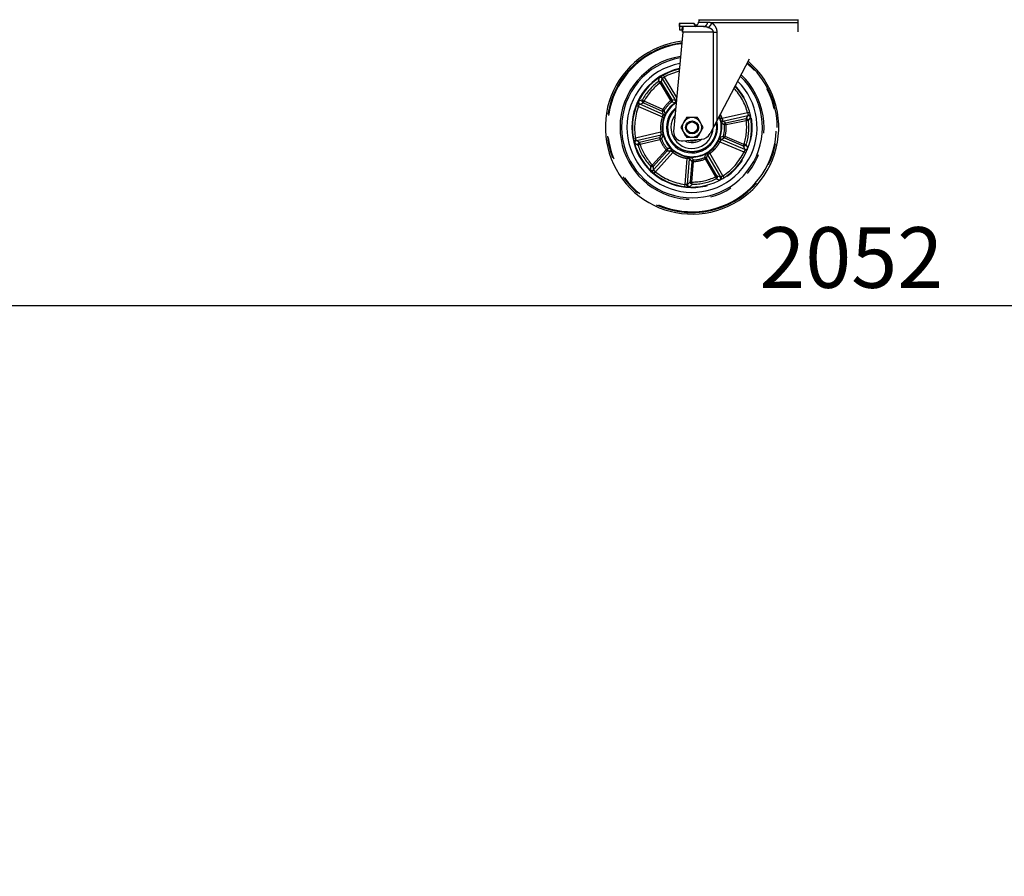
# Model space of a CAD drawing. Extents: x 0 to 415, y 0 to 292.
# Drawn here: x 63 to 120, y 146 to 195 of the extents above; entities that cross this region are included whole.
import ezdxf

# ---------------------------------------------------------------- set-up
doc = ezdxf.new("R2010")
doc.units = 0
doc.linetypes.add('PHANTOM', pattern=[12.7, 6.35, -1.27, 1.27, -1.27, 1.27, -1.27])
doc.layers.add('BEMAßUNG', color=96, linetype='CONTINUOUS')
doc.layers.add('SLD-0', color=179, linetype='CONTINUOUS')
doc.styles.add('SLDTEXTSTYLE0', font='TXT', dxfattribs={"width": 0.75})
doc.styles.add('SLDTEXTSTYLE2', font='TXT', dxfattribs={"width": 0.96})
doc.dimstyles.new('SLDDIMSTYLE2', dxfattribs={"dimtxt": 3.5, "dimasz": 3.302, "dimexe": 0, "dimexo": 0.0625, "dimgap": 0.875, "dimtad": 1, "dimdec": 0, "dimlfac": 20, "dimrnd": 1e-09, "dimzin": 12, "dimtxsty": 'SLDTEXTSTYLE0', "dimsah": 1, "dimcen": 0.09, "dimazin": 3, "dimtfac": 1, "dimtdec": 0, "dimtofl": 0, "dimtmove": 0, "dimatfit": 3, "dimtolj": 1, "dimtzin": 12})
doc.dimstyles.new('SLDDIMSTYLE3', dxfattribs={"dimtxt": 3.5, "dimasz": 3.302, "dimexe": 0, "dimexo": 0.0625, "dimgap": 0.875, "dimtad": 1, "dimdec": 0, "dimlfac": 20, "dimrnd": 1e-09, "dimzin": 12, "dimtxsty": 'SLDTEXTSTYLE0', "dimblk1": 'NONE', "dimblk2": 'NONE', "dimsah": 1, "dimcen": 0, "dimazin": 3, "dimtfac": 1, "dimtmove": 0, "dimatfit": 3, "dimtolj": 1, "dimtzin": 12})

# ---------------------------------------------------------------- blocks, each defined once
blk = doc.blocks.new('_D_6')
at = {"layer": 'BEMAßUNG'}
for p, q in [((39.351, 194.614), (39.351, 177.505)), ((167.57, 194.614), (167.57, 177.505)), ((39.351, 178.505), (167.57, 178.505))]:
    blk.add_line(p, q, dxfattribs=at)
for points in [[(39.351, 178.505), (42.653, 177.997), (42.653, 179.013)], [(167.57, 178.505), (164.268, 179.013), (164.268, 177.997)]]:
    blk.add_solid(points, dxfattribs=at)
at = {"layer": 'BEMAßUNG', "insert": (105.497, 183.017), "char_height": 3.5, "attachment_point": 1, "style": 'SLDTEXTSTYLE2'}
blk.add_mtext('2052', dxfattribs=at)
blk = doc.blocks.new('_D_7')
at = {"layer": 'BEMAßUNG'}
for q in [(154.036, 191.271), (174.109, 179.682)]:
    blk.add_line((162.696, 186.271), q, dxfattribs=at)
blk.add_solid([(162.696, 186.271), (165.302, 184.18), (165.81, 185.06)], dxfattribs=at)
at = {"layer": 'BEMAßUNG', "char_height": 3.5, "attachment_point": 1, "rotation": 330, "style": 'SLDTEXTSTYLE2'}
for s, insert in [('%%c', (163.391, 190.691)), ('160', (169.505, 187.223))]:
    blk.add_mtext(s, dxfattribs=dict(at, insert=insert))
blk = doc.blocks.new('_NONE')

msp = doc.modelspace()

# ---------------------------------------------------------------- linework, layer by layer
at = {"layer": 'SLD-0', "color": 179, "linetype": 'CONTINUOUS'}
for p, q in [((100.866, 194.771), (100.866, 194.583)), ((100.889, 194.771), (100.866, 194.771)), ((101.694, 194.771), (100.889, 194.771)), ((100.889, 194.771), (100.889, 194.584)), ((101.804, 194.661), (101.764, 194.73)), ((101.984, 194.983), (104.866, 194.983)), ((104.866, 194.983), (107.748, 194.983)), ((107.741, 194.277), (107.741, 194.802)), ((101.078, 194.271), (100.556, 188.536)), ((100.866, 194.584), (100.889, 194.584)), ((101.061, 194.584), (100.889, 194.584)), ((100.889, 194.584), (100.889, 194.396)), ((100.889, 194.396), (101.045, 194.396)), ((101.057, 194.396), (101.061, 194.396)), ((101.061, 194.584), (101.071, 194.58)), ((102.273, 194.584), (101.061, 194.584)), ((101.078, 194.271), (101.089, 194.397)), ((101.841, 194.598), (101.918, 194.632)), ((102.273, 194.584), (102.313, 194.592)), ((102.304, 194.581), (102.273, 194.584)), ((102.314, 194.588), (102.303, 194.583)), ((104.916, 192.712), (103.046, 189.158)), ((103.046, 189.158), (102.848, 188.783)), ((104.956, 189.581), (104.97, 189.522)), ((102.848, 188.783), (102.659, 188.423)), ((98.265, 188.006), (98.261, 188.02)), ((101.098, 187.993), (102.159, 188.087))]:
    msp.add_line(p, q, dxfattribs=at)
at = {"layer": 'SLD-0', "color": 8, "linetype": 'PHANTOM'}
for p, q in [((101.994, 194.849), (102.525, 194.849)), ((107.741, 194.802), (102.761, 194.802)), ((101.057, 194.396), (101.071, 194.58)), ((102.848, 194.271), (101.078, 194.271)), ((102.848, 188.783), (102.848, 194.271)), ((103.046, 194.271), (103.046, 189.158)), ((99.723, 191.625), (99.673, 191.411)), ((99.77, 191.328), (99.841, 191.388)), ((99.77, 191.328), (99.773, 191.323)), ((99.773, 191.323), (99.853, 191.372)), ((99.773, 191.323), (100.384, 190.313)), ((99.853, 191.372), (99.841, 191.388)), ((99.853, 191.372), (99.898, 191.586)), ((100.464, 190.362), (99.853, 191.372)), ((99.898, 191.586), (100.662, 190.323)), ((100.025, 191.676), (99.965, 191.786)), ((100.735, 190.503), (100.025, 191.676)), ((98.752, 190.365), (98.546, 190.289)), ((98.607, 190.12), (98.813, 190.192)), ((98.795, 190.202), (98.847, 190.28)), ((98.795, 190.202), (98.813, 190.192)), ((98.813, 190.192), (98.851, 190.277)), ((98.813, 190.192), (99.892, 189.713)), ((98.851, 190.277), (98.847, 190.28)), ((99.93, 189.798), (98.851, 190.277)), ((100.464, 190.362), (100.384, 190.313)), ((100.384, 190.313), (100.442, 190.24)), ((100.442, 190.24), (100.635, 190.198)), ((100.662, 190.323), (100.464, 190.362)), ((98.417, 190.028), (98.533, 189.982)), ((98.533, 189.982), (99.906, 189.373)), ((99.956, 189.521), (98.607, 190.12)), ((99.93, 189.798), (99.892, 189.713)), ((99.892, 189.713), (99.956, 189.521)), ((100.01, 189.75), (99.93, 189.798)), ((100.077, 189.564), (100.01, 189.75)), ((104.943, 189.634), (104.822, 189.602)), ((99.906, 189.373), (99.995, 189.342)), ((103.353, 189.288), (103.263, 189.262)), ((104.822, 189.602), (103.353, 189.288)), ((103.4, 189.139), (104.843, 189.448)), ((103.564, 189.021), (103.4, 189.139)), ((104.718, 189.268), (103.564, 189.021)), ((103.583, 188.93), (104.738, 189.177)), ((104.843, 189.448), (104.718, 189.268)), ((104.739, 189.271), (104.718, 189.268)), ((104.718, 189.268), (104.738, 189.177)), ((104.738, 189.177), (104.743, 189.177)), ((104.739, 189.271), (104.743, 189.177)), ((104.87, 189.164), (104.992, 189.347)), ((99.824, 188.498), (98.361, 188.156)), ((99.917, 188.513), (99.824, 188.498)), ((103.327, 189.034), (103.49, 188.923)), ((103.49, 188.923), (103.583, 188.93)), ((103.583, 188.93), (103.564, 189.021)), ((98.361, 188.156), (98.238, 188.133)), ((98.408, 188.007), (99.845, 188.344)), ((98.597, 187.898), (98.408, 188.007)), ((99.747, 188.167), (98.597, 187.898)), ((98.619, 187.807), (99.768, 188.076)), ((99.845, 188.344), (99.747, 188.167)), ((99.747, 188.167), (99.768, 188.076)), ((99.768, 188.076), (99.855, 188.109)), ((99.855, 188.109), (99.956, 188.279)), ((103.142, 187.981), (103.226, 187.938)), ((103.226, 187.938), (104.61, 187.355)), ((103.429, 188.271), (103.248, 188.193)), ((103.299, 188.075), (103.483, 188.161)), ((104.66, 187.503), (103.299, 188.075)), ((103.519, 188.247), (103.429, 188.271)), ((103.483, 188.161), (103.519, 188.247)), ((103.483, 188.161), (104.571, 187.703)), ((104.607, 187.789), (103.519, 188.247)), ((98.316, 187.853), (98.504, 187.739)), ((98.597, 187.898), (98.578, 187.892)), ((98.614, 187.805), (98.578, 187.892)), ((98.619, 187.807), (98.597, 187.898)), ((98.614, 187.805), (98.619, 187.807)), ((100.118, 187.485), (99.329, 186.607)), ((99.398, 186.545), (100.187, 187.423)), ((100.389, 187.424), (99.403, 186.326)), ((100.188, 187.546), (100.118, 187.485)), ((100.118, 187.485), (100.187, 187.423)), ((100.187, 187.423), (100.389, 187.424)), ((100.386, 187.552), (100.188, 187.546)), ((100.515, 187.331), (100.572, 187.405)), ((102.645, 187.279), (102.592, 187.356)), ((104.607, 187.789), (104.571, 187.703)), ((104.571, 187.703), (104.66, 187.503)), ((104.571, 187.703), (104.59, 187.696)), ((104.612, 187.787), (104.59, 187.696)), ((104.612, 187.787), (104.607, 187.789)), ((104.61, 187.355), (104.723, 187.301)), ((104.825, 187.574), (104.739, 187.776)), ((99.511, 186.213), (100.515, 187.331)), ((101.321, 186.982), (101.195, 185.485)), ((101.336, 187.075), (101.321, 186.982)), ((101.351, 185.484), (101.475, 186.955)), ((101.475, 186.955), (101.612, 186.806)), ((101.612, 186.806), (101.513, 185.63)), ((101.701, 186.892), (101.57, 187.04)), ((101.606, 185.622), (101.705, 186.799)), ((101.612, 186.806), (101.705, 186.799)), ((101.685, 186.89), (101.701, 186.892)), ((101.705, 186.799), (101.701, 186.892)), ((102.395, 187.225), (102.339, 187.035)), ((102.339, 187.035), (102.355, 187.04)), ((102.339, 187.035), (102.375, 186.949)), ((102.375, 186.949), (102.456, 186.995)), ((102.375, 186.949), (102.967, 185.927)), ((102.456, 186.995), (102.518, 187.188)), ((103.048, 185.974), (102.456, 186.995)), ((102.518, 187.188), (103.257, 185.91)), ((103.398, 185.978), (102.645, 187.279)), ((99.214, 186.539), (99.223, 186.32)), ((99.329, 186.607), (99.325, 186.604)), ((99.383, 186.531), (99.325, 186.604)), ((99.398, 186.545), (99.329, 186.607)), ((99.383, 186.531), (99.398, 186.545)), ((99.403, 186.326), (99.398, 186.545)), ((99.431, 186.117), (99.511, 186.213)), ((103.048, 185.974), (102.967, 185.927)), ((102.967, 185.927), (102.969, 185.922)), ((103.056, 185.955), (102.969, 185.922)), ((102.996, 185.797), (103.207, 185.738)), ((103.257, 185.91), (103.048, 185.974)), ((103.056, 185.955), (103.048, 185.974)), ((103.465, 185.873), (103.398, 185.978)), ((101.195, 185.485), (101.179, 185.361)), ((101.513, 185.63), (101.351, 185.484)), ((101.469, 185.349), (101.635, 185.493)), ((101.513, 185.63), (101.513, 185.61)), ((101.606, 185.622), (101.513, 185.63)), ((101.606, 185.617), (101.513, 185.61)), ((101.606, 185.617), (101.606, 185.622))]:
    msp.add_line(p, q, dxfattribs=at)
at = {"layer": 'SLD-0', "color": 179, "linetype": 'CONTINUOUS'}
for radius in [0.375, 0.315]:
    msp.add_circle((101.616, 188.771), radius, dxfattribs=at)
for centre, radius, start, end in [((101.685, 194.896), 0.312, 316.8132, 351.3731), ((102.303, 194.802), 0.313, 144.6198, 171.3731), ((107.429, 194.802), 0.313, 360, 35.3802), ((101.616, 188.771), 5, 96.7403, 282.6179), ((101.616, 188.771), 4.063, 99.5513, 180), ((101.616, 188.771), 3.75, 100.8119, 180), ((101.616, 188.771), 5, 282.6179, 49.7102), ((101.616, 188.771), 3.438, 102.3121, 180), ((101.616, 188.771), 4.063, 180, 46.7522), ((101.616, 188.771), 3.75, 180, 45.4242), ((101.616, 188.771), 3.438, 180, 43.8427), ((101.616, 188.771), 1.719, 122.096, 180), ((101.616, 188.771), 1.469, 129.562, 180), ((101.616, 188.771), 1.719, 180, 23.0929), ((101.616, 188.771), 1.469, 180, 14.6113), ((101.616, 188.771), 1.216, 143.0954, 359.0301), ((101.616, 188.771), 0.563, 150, 210), ((101.616, 188.771), 0.563, 90, 150), ((101.616, 188.771), 0.563, 30, 90), ((101.616, 188.771), 0.563, 330, 30), ((101.054, 188.491), 0.5, 174.8411, 275.0535), ((101.616, 188.771), 0.562, 210, 270), ((101.616, 188.771), 0.563, 270, 330), ((101.616, 188.771), 0.878, 241.1544, 308.9605), ((101.616, 188.771), 0.781, 253.952, 296.155), ((101.616, 188.771), 0.75, 261.4184, 288.6886), ((102.104, 188.71), 0.625, 275.0535, 332.7268)]:
    msp.add_arc(centre, radius, start, end, dxfattribs=at)
at = {"layer": 'SLD-0', "color": 8, "linetype": 'PHANTOM'}
for centre, radius, start, end in [((101.616, 188.771), 4.91, 96.9634, 0), ((101.616, 188.771), 4.865, 97.0764, 282.6179), ((101.616, 188.771), 4.152, 99.2264, 180), ((101.616, 188.771), 4.865, 282.6179, 49.3567), ((101.616, 188.771), 4.91, 0, 49.4756), ((101.616, 188.771), 3.469, 102.1494, 180), ((101.616, 188.771), 3.313, 102.9955, 118.6936), ((101.616, 188.771), 4.152, 180, 47.0942), ((101.616, 188.771), 3.278, 126.3389, 150.8969), ((101.616, 188.771), 3.153, 125.8244, 151.4113), ((99.791, 191.52), 0.126, 31.706, 123.0147), ((101.616, 188.771), 3.469, 180, 44.0144), ((101.616, 188.771), 3.313, 14.5421, 43.1219), ((98.659, 190.234), 0.126, 154.221, 245.5297), ((101.616, 188.771), 1.688, 122.599, 270), ((101.616, 188.771), 1.974, 128.6046, 148.6311), ((101.616, 188.771), 1.881, 128.6046, 148.6311), ((100.581, 190.275), 0.0942, 304.9703, 30.6978), ((101.616, 188.771), 3.312, 158.5421, 190.6936), ((99.993, 189.608), 0.0942, 246.5379, 332.2655), ((101.616, 188.771), 1.688, 270, 22.2236), ((103.42, 189.047), 0.0942, 102.5379, 188.2655), ((101.616, 188.771), 3.153, 341.8244, 7.4113), ((101.616, 188.771), 3.278, 342.3389, 6.8969), ((104.868, 189.325), 0.126, 10.221, 101.5297), ((101.616, 188.771), 1.881, 344.6046, 4.6311), ((101.616, 188.771), 1.974, 344.6046, 4.6311), ((98.437, 187.885), 0.126, 103.706, 195.0147), ((101.616, 188.771), 1.974, 200.6046, 220.6311), ((99.866, 188.252), 0.0942, 16.9703, 102.6978), ((101.616, 188.771), 1.881, 200.6046, 220.6311), ((103.337, 188.162), 0.0942, 160.9703, 246.6978), ((101.616, 188.771), 3.278, 198.3389, 222.8969), ((101.616, 188.771), 3.153, 197.8244, 223.4113), ((100.319, 187.486), 0.0942, 318.5379, 44.2655), ((101.616, 188.771), 3.312, 302.5421, 334.6936), ((104.708, 187.619), 0.126, 247.706, 339.0147), ((101.569, 186.946), 0.0942, 88.9703, 174.6978), ((101.616, 188.771), 1.881, 272.6046, 292.6311), ((101.616, 188.771), 1.974, 272.6046, 292.6311), ((102.436, 187.14), 0.0942, 30.5379, 116.2655), ((99.31, 186.411), 0.126, 226.221, 317.5297), ((101.616, 188.771), 3.312, 230.5421, 262.6936), ((101.616, 188.771), 3.153, 269.8244, 295.4113), ((101.616, 188.771), 3.278, 270.3389, 294.8969), ((103.148, 185.849), 0.126, 298.221, 29.5297), ((101.476, 185.474), 0.126, 175.706, 267.0147)]:
    msp.add_arc(centre, radius, start, end, dxfattribs=at)
at = {"layer": 'SLD-0', "color": 179, "linetype": 'CONTINUOUS'}
for points, knots in [([(101.694, 194.771), (101.706, 194.769), (101.73, 194.766), (101.769, 194.733), (101.788, 194.688), (101.813, 194.644), (101.845, 194.623), (101.884, 194.617), (101.906, 194.627), (101.918, 194.632)], [0, 0, 0, 0, 0.122972, 0.244959, 0.497764, 0.623976, 0.749606, 0.874793, 1, 1, 1, 1]), ([(101.764, 194.73), (101.76, 194.736), (101.752, 194.748), (101.735, 194.761), (101.715, 194.769), (101.701, 194.771), (101.694, 194.771)], [0, 0, 0, 0, 0.24994, 0.500073, 0.754369, 1, 1, 1, 1]), ([(101.913, 194.682), (101.902, 194.675), (101.881, 194.662), (101.838, 194.66), (101.798, 194.686), (101.784, 194.717), (101.773, 194.73), (101.772, 194.731)], [0, 0, 0, 0, 0.2222198, 0.4278022, 0.7056969, 0.976773, 1, 1, 1, 1]), ([(101.074, 194.271), (101.074, 194.285), (101.076, 194.313), (101.076, 194.35), (101.073, 194.378), (101.067, 194.394), (101.063, 194.395), (101.061, 194.396)], [0, 0, 0, 0, 0.211924, 0.423911, 0.634455, 0.844884, 1, 1, 1, 1]), ([(101.071, 194.58), (101.078, 194.572), (101.09, 194.555), (101.096, 194.491), (101.091, 194.429), (101.089, 194.397)], [0, 0, 0, 0, 0.323829, 0.648011, 1, 1, 1, 1]), ([(101.918, 194.632), (101.913, 194.63), (101.903, 194.624), (101.887, 194.621), (101.871, 194.62), (101.85, 194.623), (101.824, 194.635), (101.811, 194.652), (101.804, 194.661)], [0, 0, 0, 0, 0.125236, 0.250659, 0.375651, 0.501053, 0.750089, 1, 1, 1, 1]), ([(101.918, 194.632), (101.918, 194.637), (101.917, 194.647), (101.916, 194.66), (101.914, 194.673), (101.913, 194.682), (101.913, 194.682), (101.913, 194.682)], [0, 0, 0, 0, 0.176518, 0.3521, 0.567629, 0.820176, 1, 1, 1, 1]), ([(101.916, 194.659), (101.915, 194.665), (101.914, 194.675), (101.914, 194.676), (101.914, 194.676)], [0, 0, 0, 0, 0.584389, 1, 1, 1, 1]), ([(99.757, 191.662), (99.758, 191.663), (99.76, 191.664), (99.762, 191.665), (99.762, 191.666)], [0, 0, 0, 0, 0.5520413, 1, 1, 1, 1]), ([(99.762, 191.666), (99.769, 191.669), (99.782, 191.675), (99.809, 191.678), (99.845, 191.672), (99.876, 191.655), (99.899, 191.633), (99.909, 191.62), (99.915, 191.612)], [0, 0, 0, 0, 0.140423, 0.273391, 0.499711, 0.748956, 0.837499, 1, 1, 1, 1]), ([(99.918, 191.76), (99.917, 191.759), (99.915, 191.758), (99.913, 191.757), (99.912, 191.756)], [0, 0, 0, 0, 0.552043, 1, 1, 1, 1]), ([(98.583, 190.1), (98.574, 190.105), (98.56, 190.113), (98.536, 190.134), (98.514, 190.162), (98.504, 190.196), (98.504, 190.224), (98.508, 190.238), (98.511, 190.245)], [0, 0, 0, 0, 0.1624843, 0.2510435, 0.500289, 0.7265916, 0.8595652, 1, 1, 1, 1]), ([(98.511, 190.245), (98.511, 190.246), (98.512, 190.248), (98.513, 190.25), (98.513, 190.251)], [0, 0, 0, 0, 0.547395, 1, 1, 1, 1]), ([(100.684, 190.215), (100.685, 190.216), (100.686, 190.217), (100.688, 190.218), (100.688, 190.218), (100.689, 190.218)], [0, 0, 0, 0, 0.487478, 0.897379, 1, 1, 1, 1]), ([(100.698, 190.333), (100.703, 190.322), (100.713, 190.301), (100.716, 190.268), (100.708, 190.238), (100.695, 190.225), (100.689, 190.218)], [0, 0, 0, 0, 0.250583, 0.50045, 0.735365, 1, 1, 1, 1]), ([(98.44, 190.085), (98.439, 190.084), (98.438, 190.082), (98.437, 190.08), (98.437, 190.079)], [0, 0, 0, 0, 0.547394, 1, 1, 1, 1]), ([(100.063, 189.508), (100.057, 189.501), (100.046, 189.486), (100.018, 189.475), (99.992, 189.474), (99.969, 189.478), (99.957, 189.482), (99.95, 189.484)], [0, 0, 0, 0, 0.264243, 0.49885, 0.720157, 0.855091, 1, 1, 1, 1]), ([(100.063, 189.508), (100.063, 189.509), (100.064, 189.51), (100.065, 189.512), (100.065, 189.513)], [0, 0, 0, 0, 0.4800047, 1, 1, 1, 1]), ([(101.129, 189.052), (101.101, 189.005), (101.046, 188.91), (100.993, 188.817), (100.966, 188.771)], [0, 0, 0, 0, 0.494511, 1, 1, 1, 1]), ([(101.291, 189.333), (101.265, 189.288), (101.211, 189.195), (101.156, 189.1), (101.129, 189.052)], [0, 0, 0, 0, 0.495458, 1, 1, 1, 1]), ([(101.616, 189.333), (101.561, 189.333), (101.451, 189.333), (101.345, 189.333), (101.291, 189.333)], [0, 0, 0, 0, 0.494511, 1, 1, 1, 1]), ([(101.941, 189.333), (101.888, 189.333), (101.781, 189.333), (101.671, 189.333), (101.616, 189.333)], [0, 0, 0, 0, 0.495458, 1, 1, 1, 1]), ([(102.103, 189.052), (102.076, 189.099), (102.021, 189.194), (101.967, 189.287), (101.941, 189.333)], [0, 0, 0, 0, 0.494511, 1, 1, 1, 1]), ([(102.265, 188.771), (102.239, 188.816), (102.186, 188.909), (102.131, 189.004), (102.103, 189.052)], [0, 0, 0, 0, 0.495458, 1, 1, 1, 1]), ([(103.305, 189.087), (103.306, 189.096), (103.306, 189.115), (103.323, 189.14), (103.343, 189.156), (103.364, 189.167), (103.376, 189.17), (103.383, 189.172)], [0, 0, 0, 0, 0.264243, 0.49885, 0.720157, 0.855091, 1, 1, 1, 1]), ([(103.305, 189.087), (103.305, 189.086), (103.306, 189.084), (103.306, 189.083), (103.306, 189.082)], [0, 0, 0, 0, 0.480005, 1, 1, 1, 1]), ([(104.851, 189.478), (104.861, 189.479), (104.877, 189.481), (104.909, 189.478), (104.943, 189.468), (104.971, 189.446), (104.987, 189.424), (104.992, 189.41), (104.994, 189.403)], [0, 0, 0, 0, 0.162484, 0.251044, 0.500289, 0.726592, 0.859565, 1, 1, 1, 1]), ([(104.958, 189.575), (104.958, 189.576), (104.957, 189.578), (104.957, 189.58), (104.956, 189.581)], [0, 0, 0, 0, 0.547393, 1, 1, 1, 1]), ([(104.994, 189.403), (104.995, 189.402), (104.995, 189.4), (104.996, 189.398), (104.996, 189.397)], [0, 0, 0, 0, 0.547394, 1, 1, 1, 1]), ([(100.966, 188.771), (100.993, 188.725), (101.046, 188.633), (101.101, 188.538), (101.129, 188.489)], [0, 0, 0, 0, 0.495458, 1, 1, 1, 1]), ([(101.129, 188.489), (101.156, 188.442), (101.211, 188.347), (101.264, 188.255), (101.291, 188.208)], [0, 0, 0, 0, 0.494511, 1, 1, 1, 1]), ([(101.941, 188.208), (101.967, 188.254), (102.02, 188.346), (102.075, 188.441), (102.103, 188.489)], [0, 0, 0, 0, 0.495458, 1, 1, 1, 1]), ([(102.103, 188.489), (102.13, 188.537), (102.185, 188.632), (102.238, 188.724), (102.265, 188.771)], [0, 0, 0, 0, 0.494511, 1, 1, 1, 1]), ([(98.249, 188.079), (98.249, 188.078), (98.249, 188.076), (98.25, 188.074), (98.25, 188.073)], [0, 0, 0, 0, 0.552042, 1, 1, 1, 1]), ([(98.265, 188.006), (98.265, 188.006), (98.265, 188.006), (98.264, 188.007), (98.264, 188.008)], [0, 0, 0, 0, 0.423211, 1, 1, 1, 1]), ([(98.29, 187.903), (98.289, 187.91), (98.287, 187.924), (98.293, 187.951), (98.309, 187.983), (98.335, 188.007), (98.363, 188.023), (98.378, 188.028), (98.388, 188.031)], [0, 0, 0, 0, 0.140423, 0.273391, 0.499711, 0.748956, 0.837499, 1, 1, 1, 1]), ([(99.846, 188.381), (99.858, 188.382), (99.881, 188.385), (99.913, 188.377), (99.94, 188.361), (99.948, 188.345), (99.953, 188.336)], [0, 0, 0, 0, 0.250583, 0.50045, 0.735365, 1, 1, 1, 1]), ([(99.954, 188.331), (99.954, 188.332), (99.953, 188.334), (99.953, 188.335), (99.953, 188.336), (99.953, 188.336)], [0, 0, 0, 0, 0.487478, 0.897379, 1, 1, 1, 1]), ([(101.291, 188.208), (101.344, 188.208), (101.45, 188.208), (101.56, 188.208), (101.616, 188.208)], [0, 0, 0, 0, 0.495458, 1, 1, 1, 1]), ([(101.616, 188.208), (101.67, 188.208), (101.78, 188.208), (101.887, 188.208), (101.941, 188.208)], [0, 0, 0, 0, 0.494511, 1, 1, 1, 1]), ([(103.277, 188.046), (103.266, 188.052), (103.246, 188.063), (103.224, 188.088), (103.212, 188.117), (103.215, 188.135), (103.217, 188.145)], [0, 0, 0, 0, 0.250583, 0.50045, 0.735365, 1, 1, 1, 1]), ([(103.218, 188.15), (103.218, 188.149), (103.217, 188.147), (103.217, 188.146), (103.217, 188.145), (103.217, 188.145)], [0, 0, 0, 0, 0.48748, 0.897383, 1, 1, 1, 1]), ([(98.291, 187.896), (98.291, 187.897), (98.29, 187.9), (98.29, 187.902), (98.29, 187.903)], [0, 0, 0, 0, 0.5520413, 1, 1, 1, 1]), ([(100.435, 187.522), (100.44, 187.514), (100.45, 187.499), (100.452, 187.469), (100.445, 187.443), (100.435, 187.423), (100.426, 187.413), (100.422, 187.407)], [0, 0, 0, 0, 0.264243, 0.49885, 0.720157, 0.855091, 1, 1, 1, 1]), ([(100.435, 187.522), (100.434, 187.523), (100.433, 187.524), (100.432, 187.525), (100.431, 187.526)], [0, 0, 0, 0, 0.480005, 1, 1, 1, 1]), ([(104.817, 187.518), (104.813, 187.512), (104.806, 187.499), (104.786, 187.48), (104.754, 187.464), (104.719, 187.46), (104.687, 187.464), (104.672, 187.469), (104.662, 187.472)], [0, 0, 0, 0, 0.140423, 0.273391, 0.499711, 0.748956, 0.837499, 1, 1, 1, 1]), ([(104.746, 187.351), (104.747, 187.352), (104.748, 187.354), (104.749, 187.356), (104.749, 187.357)], [0, 0, 0, 0, 0.5520434, 1, 1, 1, 1]), ([(104.819, 187.524), (104.819, 187.523), (104.818, 187.521), (104.817, 187.519), (104.817, 187.518)], [0, 0, 0, 0, 0.552041, 1, 1, 1, 1]), ([(101.44, 186.967), (101.442, 186.979), (101.446, 187.002), (101.464, 187.03), (101.487, 187.05), (101.506, 187.053), (101.515, 187.055)], [0, 0, 0, 0, 0.250583, 0.50045, 0.735365, 1, 1, 1, 1]), ([(101.52, 187.055), (101.519, 187.055), (101.518, 187.055), (101.516, 187.055), (101.515, 187.055), (101.515, 187.055)], [0, 0, 0, 0, 0.487478, 0.897379, 1, 1, 1, 1]), ([(102.438, 187.261), (102.438, 187.261), (102.436, 187.26), (102.435, 187.26), (102.434, 187.259)], [0, 0, 0, 0, 0.480005, 1, 1, 1, 1]), ([(102.438, 187.261), (102.448, 187.264), (102.465, 187.269), (102.494, 187.261), (102.516, 187.247), (102.533, 187.231), (102.54, 187.22), (102.544, 187.214)], [0, 0, 0, 0, 0.264243, 0.49885, 0.720157, 0.855091, 1, 1, 1, 1]), ([(99.254, 186.273), (99.253, 186.274), (99.252, 186.275), (99.25, 186.277), (99.249, 186.277)], [0, 0, 0, 0, 0.547394, 1, 1, 1, 1]), ([(99.414, 186.297), (99.407, 186.29), (99.395, 186.279), (99.368, 186.263), (99.334, 186.251), (99.298, 186.252), (99.272, 186.26), (99.26, 186.269), (99.254, 186.273)], [0, 0, 0, 0, 0.162484, 0.251044, 0.500289, 0.726592, 0.859565, 1, 1, 1, 1]), ([(99.385, 186.156), (99.385, 186.155), (99.387, 186.154), (99.389, 186.152), (99.389, 186.152)], [0, 0, 0, 0, 0.547394, 1, 1, 1, 1]), ([(103.261, 185.753), (103.261, 185.752), (103.259, 185.751), (103.257, 185.75), (103.256, 185.75)], [0, 0, 0, 0, 0.547395, 1, 1, 1, 1]), ([(103.288, 185.913), (103.292, 185.903), (103.299, 185.888), (103.306, 185.857), (103.307, 185.822), (103.295, 185.788), (103.279, 185.766), (103.267, 185.757), (103.261, 185.753)], [0, 0, 0, 0, 0.162484, 0.251044, 0.500289, 0.726592, 0.859565, 1, 1, 1, 1]), ([(103.413, 185.841), (103.414, 185.841), (103.416, 185.842), (103.418, 185.843), (103.419, 185.844)], [0, 0, 0, 0, 0.547394, 1, 1, 1, 1]), ([(101.233, 185.355), (101.234, 185.354), (101.236, 185.354), (101.238, 185.354), (101.239, 185.354)], [0, 0, 0, 0, 0.5520434, 1, 1, 1, 1]), ([(101.414, 185.339), (101.406, 185.341), (101.392, 185.344), (101.368, 185.357), (101.343, 185.382), (101.328, 185.415), (101.322, 185.446), (101.322, 185.462), (101.322, 185.472)], [0, 0, 0, 0, 0.140423, 0.273391, 0.499711, 0.748956, 0.837499, 1, 1, 1, 1]), ([(101.42, 185.339), (101.419, 185.339), (101.417, 185.339), (101.415, 185.339), (101.414, 185.339)], [0, 0, 0, 0, 0.552041, 1, 1, 1, 1])]:
    msp.add_open_spline(points, degree=3, knots=knots, dxfattribs=at)
at = {"layer": 'SLD-0', "color": 8, "linetype": 'PHANTOM'}
for points, knots in [([(102.313, 194.592), (102.33, 194.595), (102.376, 194.602), (102.442, 194.655), (102.502, 194.741), (102.518, 194.813), (102.525, 194.849)], [0, 0, 0, 0, 0.156029, 0.437353, 0.718676, 1, 1, 1, 1]), ([(102.525, 194.849), (102.562, 194.847), (102.637, 194.843), (102.72, 194.816), (102.761, 194.802)], [0, 0, 0, 0, 0.494824, 1, 1, 1, 1]), ([(102.533, 194.537), (102.557, 194.549), (102.606, 194.574), (102.673, 194.639), (102.729, 194.717), (102.751, 194.774), (102.761, 194.802)], [0, 0, 0, 0, 0.244257, 0.500003, 0.755747, 1, 1, 1, 1]), ([(102.761, 194.802), (102.803, 194.767), (102.882, 194.701), (102.975, 194.563), (103.035, 194.419), (103.043, 194.318), (103.046, 194.271)], [0, 0, 0, 0, 0.30174, 0.564203, 0.796145, 1, 1, 1, 1]), ([(102.533, 194.537), (102.49, 194.55), (102.412, 194.574), (102.337, 194.579), (102.304, 194.581)], [0, 0, 0, 0, 0.559092, 1, 1, 1, 1]), ([(102.848, 194.271), (102.847, 194.283), (102.845, 194.307), (102.822, 194.359), (102.774, 194.411), (102.703, 194.461), (102.624, 194.503), (102.565, 194.525), (102.533, 194.537)], [0, 0, 0, 0, 0.0760581, 0.1583332, 0.3690279, 0.5442037, 0.7552832, 1, 1, 1, 1]), ([(99.673, 191.411), (99.685, 191.418), (99.709, 191.431), (99.754, 191.435), (99.792, 191.425), (99.822, 191.408), (99.834, 191.395), (99.841, 191.388)], [0, 0, 0, 0, 0.224453, 0.458791, 0.714641, 0.854309, 1, 1, 1, 1]), ([(99.673, 191.411), (99.677, 191.411), (99.686, 191.411), (99.708, 191.396), (99.732, 191.373), (99.754, 191.349), (99.765, 191.335), (99.77, 191.328)], [0, 0, 0, 0, 0.224356, 0.458583, 0.71439, 0.859115, 1, 1, 1, 1]), ([(99.898, 191.586), (99.898, 191.587), (99.899, 191.59), (99.902, 191.597), (99.91, 191.606), (99.915, 191.612)], [0, 0, 0, 0, 0.185653, 0.500832, 1, 1, 1, 1]), ([(99.915, 191.612), (99.922, 191.617), (99.936, 191.626), (99.963, 191.642), (99.992, 191.659), (100.014, 191.671), (100.025, 191.676)], [0, 0, 0, 0, 0.27669, 0.499896, 0.750168, 1, 1, 1, 1]), ([(98.795, 190.202), (98.788, 190.207), (98.774, 190.218), (98.753, 190.245), (98.738, 190.282), (98.736, 190.327), (98.747, 190.352), (98.752, 190.365)], [0, 0, 0, 0, 0.145164, 0.284486, 0.540187, 0.77467, 1, 1, 1, 1]), ([(98.847, 190.28), (98.833, 190.288), (98.812, 190.301), (98.788, 190.319), (98.769, 190.336), (98.754, 190.353), (98.752, 190.361), (98.752, 190.365)], [0, 0, 0, 0, 0.258239, 0.396371, 0.540374, 0.774757, 1, 1, 1, 1]), ([(100.464, 190.362), (100.469, 190.351), (100.478, 190.331), (100.477, 190.297), (100.466, 190.265), (100.45, 190.249), (100.442, 190.24)], [0, 0, 0, 0, 0.255662, 0.5, 0.74435, 1, 1, 1, 1]), ([(100.635, 190.198), (100.64, 190.198), (100.649, 190.199), (100.675, 190.212), (100.689, 190.218)], [0, 0, 0, 0, 0.499632, 1, 1, 1, 1]), ([(100.698, 190.333), (100.689, 190.329), (100.672, 190.322), (100.665, 190.323), (100.662, 190.323)], [0, 0, 0, 0, 0.5372597, 1, 1, 1, 1]), ([(100.698, 190.333), (100.705, 190.338), (100.712, 190.342), (100.721, 190.348), (100.721, 190.348)], [0, 0, 0, 0, 0.999241, 1, 1, 1, 1]), ([(98.533, 189.982), (98.537, 189.994), (98.546, 190.017), (98.558, 190.048), (98.572, 190.077), (98.579, 190.092), (98.583, 190.1)], [0, 0, 0, 0, 0.239813, 0.499552, 0.708813, 1, 1, 1, 1]), ([(98.583, 190.1), (98.588, 190.106), (98.596, 190.115), (98.603, 190.119), (98.606, 190.12), (98.607, 190.12)], [0, 0, 0, 0, 0.498199, 0.813508, 1, 1, 1, 1]), ([(100.01, 189.75), (100.003, 189.741), (99.989, 189.723), (99.958, 189.708), (99.925, 189.703), (99.903, 189.71), (99.892, 189.713)], [0, 0, 0, 0, 0.255662, 0.5, 0.74435, 1, 1, 1, 1]), ([(100.671, 189.805), (100.65, 189.787), (100.553, 189.709), (100.422, 189.527), (100.312, 189.313), (100.254, 189.13), (100.216, 188.948), (100.2, 188.723), (100.229, 188.548), (100.243, 188.464)], [0, 0, 0, 0, 0.056289, 0.252584, 0.448879, 0.545099, 0.641342, 0.825886, 1, 1, 1, 1]), ([(99.906, 189.373), (99.9, 189.353), (99.883, 189.305), (99.863, 189.234), (99.845, 189.16), (99.83, 189.085), (99.819, 189.012), (99.81, 188.935), (99.805, 188.869), (99.804, 188.813), (99.803, 188.776), (99.803, 188.728), (99.806, 188.637), (99.817, 188.552), (99.824, 188.498)], [0, 0, 0, 0, 0.069535, 0.171403, 0.250004, 0.328312, 0.429837, 0.500027, 0.590078, 0.653596, 0.69058, 0.712769, 0.816182, 1, 1, 1, 1]), ([(99.906, 189.373), (99.91, 189.384), (99.917, 189.405), (99.928, 189.435), (99.94, 189.462), (99.947, 189.477), (99.95, 189.484)], [0, 0, 0, 0, 0.247955, 0.49991, 0.728513, 1, 1, 1, 1]), ([(99.956, 189.521), (99.957, 189.518), (99.958, 189.512), (99.953, 189.494), (99.95, 189.484)], [0, 0, 0, 0, 0.462725, 1, 1, 1, 1]), ([(100.063, 189.508), (100.068, 189.522), (100.077, 189.55), (100.077, 189.559), (100.077, 189.564)], [0, 0, 0, 0, 0.500489, 1, 1, 1, 1]), ([(102.988, 189.078), (103.002, 188.993), (103.032, 188.819), (103.016, 188.593), (102.978, 188.412), (102.92, 188.229), (102.812, 188.012), (102.632, 187.785), (102.415, 187.602), (102.176, 187.472), (101.925, 187.391), (101.663, 187.357), (101.438, 187.37), (101.257, 187.409), (101.074, 187.467), (100.857, 187.575), (100.63, 187.754), (100.448, 187.972), (100.314, 188.21), (100.267, 188.381), (100.243, 188.464)], [0, 0, 0, 0, 0.058248, 0.119986, 0.152183, 0.184373, 0.250041, 0.31571, 0.380014, 0.441752, 0.5, 0.558248, 0.619986, 0.652183, 0.684373, 0.750041, 0.81571, 0.880014, 0.941752, 1, 1, 1, 1]), ([(103.353, 189.288), (103.345, 189.314), (103.327, 189.372), (103.295, 189.453), (103.27, 189.515), (103.255, 189.544), (103.252, 189.55)], [0, 0, 0, 0, 0.285249, 0.648848, 0.932408, 1, 1, 1, 1]), ([(103.305, 189.087), (103.31, 189.073), (103.319, 189.044), (103.324, 189.037), (103.327, 189.034)], [0, 0, 0, 0, 0.500348, 1, 1, 1, 1]), ([(103.353, 189.288), (103.356, 189.278), (103.364, 189.256), (103.372, 189.225), (103.378, 189.196), (103.381, 189.181), (103.383, 189.172)], [0, 0, 0, 0, 0.247955, 0.49991, 0.728513, 1, 1, 1, 1]), ([(103.4, 189.139), (103.397, 189.141), (103.393, 189.145), (103.386, 189.163), (103.383, 189.172)], [0, 0, 0, 0, 0.46273, 1, 1, 1, 1]), ([(104.739, 189.271), (104.748, 189.27), (104.766, 189.27), (104.798, 189.261), (104.832, 189.239), (104.86, 189.204), (104.867, 189.177), (104.87, 189.164)], [0, 0, 0, 0, 0.145164, 0.284486, 0.540187, 0.77467, 1, 1, 1, 1]), ([(104.743, 189.177), (104.759, 189.179), (104.784, 189.181), (104.814, 189.18), (104.839, 189.178), (104.861, 189.173), (104.867, 189.167), (104.87, 189.164)], [0, 0, 0, 0, 0.258239, 0.396371, 0.540374, 0.774757, 1, 1, 1, 1]), ([(104.822, 189.602), (104.825, 189.591), (104.832, 189.567), (104.84, 189.534), (104.846, 189.503), (104.849, 189.487), (104.851, 189.478)], [0, 0, 0, 0, 0.239813, 0.499552, 0.708821, 1, 1, 1, 1]), ([(104.851, 189.478), (104.85, 189.471), (104.849, 189.459), (104.846, 189.451), (104.844, 189.449), (104.843, 189.448)], [0, 0, 0, 0, 0.499181, 0.814336, 1, 1, 1, 1]), ([(99.846, 188.381), (99.844, 188.389), (99.84, 188.404), (99.833, 188.433), (99.828, 188.465), (99.825, 188.487), (99.824, 188.498)], [0, 0, 0, 0, 0.271863, 0.500841, 0.752387, 1, 1, 1, 1]), ([(103.49, 188.923), (103.491, 188.934), (103.491, 188.956), (103.507, 188.986), (103.531, 189.01), (103.552, 189.018), (103.563, 189.021)], [0, 0, 0, 0, 0.255429, 0.499536, 0.744274, 1, 1, 1, 1]), ([(98.388, 188.031), (98.386, 188.04), (98.381, 188.055), (98.374, 188.086), (98.367, 188.119), (98.363, 188.144), (98.361, 188.156)], [0, 0, 0, 0, 0.27669, 0.499896, 0.750168, 1, 1, 1, 1]), ([(98.408, 188.007), (98.407, 188.008), (98.404, 188.009), (98.398, 188.015), (98.392, 188.025), (98.388, 188.031)], [0, 0, 0, 0, 0.185653, 0.500832, 1, 1, 1, 1]), ([(99.747, 188.167), (99.759, 188.168), (99.781, 188.171), (99.813, 188.159), (99.84, 188.139), (99.85, 188.119), (99.855, 188.109)], [0, 0, 0, 0, 0.255738, 0.500464, 0.744583, 1, 1, 1, 1]), ([(99.846, 188.381), (99.847, 188.371), (99.849, 188.352), (99.846, 188.346), (99.845, 188.344)], [0, 0, 0, 0, 0.53726, 1, 1, 1, 1]), ([(99.956, 188.279), (99.957, 188.284), (99.959, 188.292), (99.955, 188.322), (99.953, 188.336)], [0, 0, 0, 0, 0.499632, 1, 1, 1, 1]), ([(102.645, 187.279), (102.667, 187.294), (102.716, 187.329), (102.784, 187.384), (102.855, 187.447), (102.917, 187.508), (103.008, 187.607), (103.117, 187.744), (103.189, 187.873), (103.226, 187.938)], [0, 0, 0, 0, 0.09016, 0.205085, 0.294712, 0.409497, 0.500133, 0.750067, 1, 1, 1, 1]), ([(103.248, 188.193), (103.244, 188.19), (103.237, 188.184), (103.224, 188.158), (103.217, 188.145)], [0, 0, 0, 0, 0.503453, 1, 1, 1, 1]), ([(103.277, 188.046), (103.274, 188.038), (103.268, 188.023), (103.256, 187.996), (103.242, 187.967), (103.231, 187.948), (103.226, 187.938)], [0, 0, 0, 0, 0.2718629, 0.5008406, 0.7523867, 1, 1, 1, 1]), ([(103.277, 188.046), (103.282, 188.055), (103.291, 188.071), (103.297, 188.074), (103.299, 188.075)], [0, 0, 0, 0, 0.5371128, 1, 1, 1, 1]), ([(103.483, 188.161), (103.473, 188.166), (103.453, 188.177), (103.434, 188.205), (103.424, 188.238), (103.427, 188.26), (103.429, 188.271)], [0, 0, 0, 0, 0.255662, 0.5, 0.74435, 1, 1, 1, 1]), ([(98.504, 187.739), (98.502, 187.753), (98.496, 187.78), (98.507, 187.823), (98.528, 187.857), (98.554, 187.879), (98.57, 187.887), (98.578, 187.892)], [0, 0, 0, 0, 0.224453, 0.458791, 0.714641, 0.854309, 1, 1, 1, 1]), ([(98.504, 187.739), (98.506, 187.743), (98.508, 187.751), (98.53, 187.768), (98.559, 187.783), (98.589, 187.796), (98.605, 187.802), (98.614, 187.805)], [0, 0, 0, 0, 0.2243562, 0.4585832, 0.7143898, 0.8591149, 1, 1, 1, 1]), ([(100.188, 187.546), (100.195, 187.536), (100.208, 187.518), (100.212, 187.484), (100.207, 187.45), (100.194, 187.432), (100.187, 187.423)], [0, 0, 0, 0, 0.255662, 0.5, 0.74435, 1, 1, 1, 1]), ([(100.435, 187.522), (100.423, 187.531), (100.399, 187.548), (100.39, 187.551), (100.386, 187.552)], [0, 0, 0, 0, 0.500217, 1, 1, 1, 1]), ([(100.389, 187.424), (100.392, 187.424), (100.398, 187.423), (100.414, 187.413), (100.422, 187.407)], [0, 0, 0, 0, 0.46273, 1, 1, 1, 1]), ([(100.515, 187.331), (100.506, 187.337), (100.487, 187.351), (100.462, 187.371), (100.44, 187.39), (100.428, 187.401), (100.422, 187.407)], [0, 0, 0, 0, 0.247583, 0.499121, 0.728075, 1, 1, 1, 1]), ([(104.739, 187.776), (104.734, 187.764), (104.722, 187.739), (104.688, 187.71), (104.651, 187.695), (104.617, 187.692), (104.599, 187.695), (104.59, 187.696)], [0, 0, 0, 0, 0.224453, 0.458791, 0.714641, 0.854309, 1, 1, 1, 1]), ([(104.662, 187.472), (104.659, 187.464), (104.653, 187.449), (104.641, 187.419), (104.627, 187.388), (104.616, 187.366), (104.61, 187.355)], [0, 0, 0, 0, 0.27669, 0.499896, 0.750168, 1, 1, 1, 1]), ([(104.739, 187.776), (104.736, 187.774), (104.729, 187.769), (104.702, 187.768), (104.669, 187.773), (104.638, 187.78), (104.62, 187.785), (104.612, 187.787)], [0, 0, 0, 0, 0.224356, 0.458583, 0.71439, 0.859115, 1, 1, 1, 1]), ([(104.66, 187.503), (104.66, 187.502), (104.662, 187.5), (104.664, 187.491), (104.662, 187.479), (104.662, 187.472)], [0, 0, 0, 0, 0.185653, 0.500832, 1, 1, 1, 1]), ([(100.515, 187.331), (100.536, 187.315), (100.585, 187.279), (100.658, 187.231), (100.739, 187.183), (100.817, 187.143), (100.939, 187.087), (101.103, 187.026), (101.248, 186.997), (101.321, 186.982)], [0, 0, 0, 0, 0.0901602, 0.2050849, 0.2947116, 0.4094974, 0.5001334, 0.7500667, 1, 1, 1, 1]), ([(101.44, 186.967), (101.431, 186.968), (101.416, 186.969), (101.386, 186.971), (101.354, 186.976), (101.332, 186.98), (101.321, 186.982)], [0, 0, 0, 0, 0.271418, 0.500038, 0.752008, 1, 1, 1, 1]), ([(101.44, 186.967), (101.45, 186.965), (101.468, 186.961), (101.473, 186.957), (101.475, 186.955)], [0, 0, 0, 0, 0.537255, 1, 1, 1, 1]), ([(101.57, 187.04), (101.566, 187.042), (101.559, 187.047), (101.53, 187.052), (101.515, 187.055)], [0, 0, 0, 0, 0.499652, 1, 1, 1, 1]), ([(101.612, 186.806), (101.614, 186.816), (101.618, 186.835), (101.634, 186.86), (101.656, 186.88), (101.675, 186.886), (101.685, 186.89)], [0, 0, 0, 0, 0.251906, 0.492707, 0.743259, 1, 1, 1, 1]), ([(102.355, 187.04), (102.365, 187.041), (102.385, 187.043), (102.414, 187.035), (102.439, 187.019), (102.45, 187.003), (102.456, 186.995)], [0, 0, 0, 0, 0.2567545, 0.5072932, 0.7481077, 1, 1, 1, 1]), ([(102.438, 187.261), (102.426, 187.253), (102.402, 187.236), (102.397, 187.228), (102.395, 187.225)], [0, 0, 0, 0, 0.500217, 1, 1, 1, 1]), ([(102.518, 187.188), (102.519, 187.191), (102.521, 187.197), (102.536, 187.208), (102.544, 187.214)], [0, 0, 0, 0, 0.46273, 1, 1, 1, 1]), ([(102.645, 187.279), (102.636, 187.272), (102.617, 187.258), (102.591, 187.241), (102.565, 187.226), (102.551, 187.218), (102.544, 187.214)], [0, 0, 0, 0, 0.247583, 0.499121, 0.728075, 1, 1, 1, 1]), ([(99.325, 186.604), (99.313, 186.593), (99.294, 186.577), (99.269, 186.56), (99.248, 186.547), (99.227, 186.537), (99.218, 186.539), (99.214, 186.539)], [0, 0, 0, 0, 0.258239, 0.396371, 0.540374, 0.774756, 1, 1, 1, 1]), ([(99.383, 186.531), (99.376, 186.526), (99.361, 186.515), (99.329, 186.504), (99.289, 186.501), (99.246, 186.513), (99.225, 186.531), (99.214, 186.539)], [0, 0, 0, 0, 0.145164, 0.284486, 0.540187, 0.77467, 1, 1, 1, 1]), ([(99.414, 186.297), (99.411, 186.303), (99.404, 186.314), (99.402, 186.322), (99.403, 186.325), (99.403, 186.326)], [0, 0, 0, 0, 0.4991681, 0.8143321, 1, 1, 1, 1]), ([(99.511, 186.213), (99.501, 186.221), (99.482, 186.236), (99.456, 186.258), (99.432, 186.279), (99.421, 186.291), (99.414, 186.297)], [0, 0, 0, 0, 0.240061, 0.500099, 0.709122, 1, 1, 1, 1]), ([(102.969, 185.922), (102.975, 185.907), (102.985, 185.884), (102.994, 185.856), (102.999, 185.831), (103.001, 185.808), (102.998, 185.801), (102.996, 185.797)], [0, 0, 0, 0, 0.258239, 0.396371, 0.540374, 0.774757, 1, 1, 1, 1]), ([(103.056, 185.955), (103.059, 185.946), (103.064, 185.929), (103.065, 185.895), (103.055, 185.857), (103.031, 185.819), (103.007, 185.805), (102.996, 185.797)], [0, 0, 0, 0, 0.145164, 0.284486, 0.540187, 0.77467, 1, 1, 1, 1]), ([(103.288, 185.913), (103.281, 185.911), (103.269, 185.908), (103.261, 185.909), (103.258, 185.91), (103.257, 185.91)], [0, 0, 0, 0, 0.498199, 0.813508, 1, 1, 1, 1]), ([(103.398, 185.978), (103.388, 185.972), (103.367, 185.958), (103.338, 185.94), (103.31, 185.924), (103.296, 185.917), (103.288, 185.913)], [0, 0, 0, 0, 0.239813, 0.499552, 0.708813, 1, 1, 1, 1]), ([(101.322, 185.472), (101.313, 185.473), (101.297, 185.474), (101.265, 185.476), (101.232, 185.479), (101.207, 185.483), (101.195, 185.485)], [0, 0, 0, 0, 0.277002, 0.50045, 0.750421, 1, 1, 1, 1]), ([(101.351, 185.484), (101.35, 185.483), (101.348, 185.481), (101.341, 185.477), (101.329, 185.474), (101.322, 185.472)], [0, 0, 0, 0, 0.185653, 0.500832, 1, 1, 1, 1]), ([(101.635, 185.493), (101.622, 185.494), (101.594, 185.498), (101.556, 185.521), (101.531, 185.552), (101.517, 185.583), (101.515, 185.601), (101.513, 185.61)], [0, 0, 0, 0, 0.224453, 0.458791, 0.714641, 0.854309, 1, 1, 1, 1]), ([(101.635, 185.493), (101.632, 185.495), (101.625, 185.501), (101.618, 185.522), (101.612, 185.546), (101.609, 185.569), (101.607, 185.593), (101.606, 185.609), (101.606, 185.617)], [0, 0, 0, 0, 0.228657, 0.461818, 0.59726, 0.736963, 0.87113, 1, 1, 1, 1])]:
    msp.add_open_spline(points, degree=3, knots=knots, dxfattribs=at)
msp.add_open_spline([(102.848, 194.271), (102.884, 194.271), (102.956, 194.271), (103.016, 194.271), (103.046, 194.271)], degree=3, dxfattribs=at)

# ---------------------------------------------------------------- dimensions: what is measured, and where the dimension line sits
at = {"layer": 'BEMAßUNG'}
dim = msp.add_linear_dim(base=(167.57, 178.505), p1=(39.351, 195.614), p2=(167.57, 195.614), dimstyle='SLDDIMSTYLE2', dxfattribs=at)
dim.commit()
dim.dimension.update_dxf_attribs({"geometry": '_D_6', "text_midpoint": (110.732, 178.505), "dimtype": 160})
dim = msp.add_diameter_dim_2p(p1=(0.321, 0.383), p2=(0, 0), dimstyle='SLDDIMSTYLE3', dxfattribs=at)
dim.commit()
dim.dimension.update_dxf_attribs({"geometry": '_D_7', "text_midpoint": (168.737, 182.783), "dimtype": 163})

doc.saveas('drawing.dxf')
